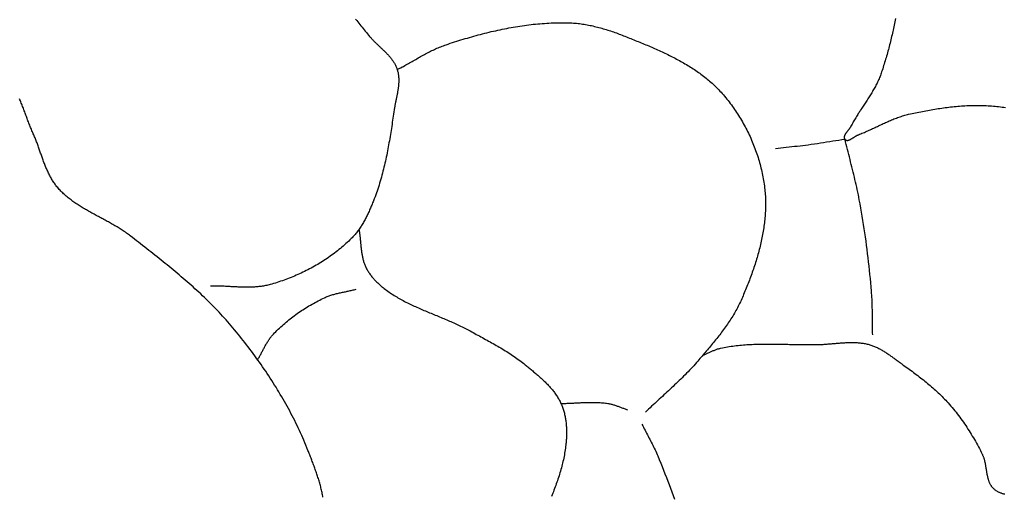
# Model space of a CAD drawing. Units: millimetres. Extents: x 2 to 1246, y -89 to 258.
# Drawn here: x 852 to 888, y -5 to 13 of the extents above; entities that cross this region are included whole.
import ezdxf

# ---------------------------------------------------------------- set-up
doc = ezdxf.new("R2010")
doc.units = ezdxf.units.MM
doc.layers.add('Vector Layer 1', color=7, linetype='Continuous', lineweight=30)

msp = doc.modelspace()

# ---------------------------------------------------------------- linework, layer by layer
at = {"layer": 'Vector Layer 1', "color": 18, "lineweight": 30, "true_color": 0x000000, "extrusion": (0, 0, -1)}
for points in [[(-864.211, 12.976), (-864.25, 12.926), (-864.289, 12.876), (-864.328, 12.826), (-864.367, 12.776), (-864.406, 12.727), (-864.446, 12.678), (-864.485, 12.628), (-864.525, 12.579), (-864.565, 12.53), (-864.605, 12.482), (-864.645, 12.433), (-864.685, 12.385), (-864.726, 12.337), (-864.726, 12.337), (-864.745, 12.315), (-864.764, 12.294), (-864.784, 12.272), (-864.803, 12.251), (-864.823, 12.23), (-864.843, 12.209), (-864.864, 12.188), (-864.884, 12.167), (-864.905, 12.146), (-864.926, 12.125), (-864.947, 12.105), (-864.969, 12.084), (-864.99, 12.064), (-865.011, 12.043), (-865.033, 12.023), (-865.054, 12.003), (-865.076, 11.982), (-865.098, 11.962), (-865.119, 11.942), (-865.141, 11.921), (-865.162, 11.901), (-865.184, 11.88), (-865.205, 11.86), (-865.226, 11.839), (-865.248, 11.819), (-865.269, 11.798), (-865.29, 11.777), (-865.31, 11.756), (-865.331, 11.735), (-865.351, 11.714), (-865.371, 11.693), (-865.391, 11.672), (-865.411, 11.65), (-865.43, 11.629), (-865.449, 11.607), (-865.468, 11.585), (-865.486, 11.563), (-865.504, 11.54), (-865.522, 11.518), (-865.539, 11.495), (-865.556, 11.472), (-865.572, 11.449), (-865.588, 11.425), (-865.603, 11.401), (-865.618, 11.377), (-865.633, 11.353), (-865.647, 11.329), (-865.66, 11.304), (-865.673, 11.278), (-865.685, 11.253), (-865.697, 11.227), (-865.708, 11.201), (-865.718, 11.175), (-865.728, 11.148), (-865.737, 11.12), (-865.737, 11.12), (-865.746, 11.093), (-865.753, 11.065), (-865.76, 11.037), (-865.767, 11.009), (-865.772, 10.981), (-865.777, 10.952), (-865.781, 10.924), (-865.785, 10.895), (-865.788, 10.867), (-865.79, 10.838), (-865.792, 10.81), (-865.793, 10.781), (-865.794, 10.752), (-865.794, 10.723), (-865.793, 10.694), (-865.792, 10.665), (-865.791, 10.636), (-865.789, 10.607), (-865.787, 10.578), (-865.785, 10.549), (-865.782, 10.519), (-865.779, 10.49), (-865.775, 10.461), (-865.771, 10.431), (-865.767, 10.402), (-865.763, 10.373), (-865.758, 10.343), (-865.753, 10.314), (-865.748, 10.284), (-865.743, 10.255), (-865.737, 10.225), (-865.732, 10.196), (-865.726, 10.167), (-865.72, 10.137), (-865.714, 10.108), (-865.708, 10.078), (-865.702, 10.049), (-865.696, 10.019), (-865.69, 9.99), (-865.684, 9.961), (-865.678, 9.931), (-865.672, 9.902), (-865.666, 9.873), (-865.66, 9.844), (-865.655, 9.815), (-865.649, 9.785), (-865.644, 9.756), (-865.639, 9.727), (-865.634, 9.698), (-865.629, 9.67), (-865.625, 9.641), (-865.625, 9.641), (-865.614, 9.566), (-865.603, 9.491), (-865.591, 9.415), (-865.58, 9.34), (-865.569, 9.265), (-865.557, 9.19), (-865.546, 9.114), (-865.534, 9.039), (-865.522, 8.964), (-865.51, 8.888), (-865.498, 8.813), (-865.486, 8.738), (-865.474, 8.663), (-865.461, 8.587), (-865.448, 8.512), (-865.435, 8.437), (-865.422, 8.362), (-865.408, 8.287), (-865.394, 8.212), (-865.38, 8.137), (-865.365, 8.062), (-865.35, 7.988), (-865.334, 7.913), (-865.319, 7.839), (-865.302, 7.764), (-865.286, 7.69), (-865.269, 7.616), (-865.251, 7.542), (-865.233, 7.468), (-865.215, 7.394), (-865.196, 7.321), (-865.176, 7.247), (-865.156, 7.174), (-865.136, 7.101), (-865.114, 7.028), (-865.093, 6.956), (-865.07, 6.883), (-865.047, 6.811), (-865.023, 6.739), (-864.999, 6.667), (-864.974, 6.596), (-864.948, 6.524), (-864.922, 6.453), (-864.895, 6.382), (-864.895, 6.382), (-864.88, 6.344), (-864.864, 6.306), (-864.849, 6.267), (-864.834, 6.229), (-864.818, 6.19), (-864.802, 6.152), (-864.786, 6.114), (-864.77, 6.075), (-864.754, 6.037), (-864.737, 5.999), (-864.72, 5.96), (-864.703, 5.922), (-864.686, 5.884), (-864.668, 5.846), (-864.65, 5.809), (-864.632, 5.771), (-864.614, 5.734), (-864.595, 5.696), (-864.576, 5.659), (-864.556, 5.623), (-864.536, 5.586), (-864.516, 5.55), (-864.496, 5.513), (-864.475, 5.478), (-864.454, 5.442), (-864.432, 5.407), (-864.41, 5.372), (-864.387, 5.337), (-864.364, 5.303), (-864.341, 5.269), (-864.317, 5.235), (-864.293, 5.202), (-864.268, 5.169), (-864.243, 5.136), (-864.217, 5.104), (-864.191, 5.073), (-864.164, 5.042), (-864.137, 5.011), (-864.109, 4.981), (-864.081, 4.951), (-864.052, 4.922), (-864.052, 4.922), (-864.004, 4.875), (-863.956, 4.828), (-863.906, 4.782), (-863.857, 4.737), (-863.807, 4.692), (-863.756, 4.648), (-863.705, 4.604), (-863.653, 4.561), (-863.6, 4.518), (-863.548, 4.476), (-863.494, 4.434), (-863.44, 4.393), (-863.386, 4.352), (-863.331, 4.312), (-863.276, 4.273), (-863.22, 4.234), (-863.164, 4.196), (-863.108, 4.158), (-863.051, 4.121), (-862.994, 4.084), (-862.936, 4.048), (-862.878, 4.012), (-862.819, 3.977), (-862.761, 3.943), (-862.701, 3.909), (-862.642, 3.876), (-862.582, 3.843), (-862.522, 3.811), (-862.462, 3.779), (-862.401, 3.748), (-862.34, 3.718), (-862.278, 3.688), (-862.217, 3.659), (-862.155, 3.63), (-862.093, 3.602), (-862.031, 3.575), (-861.968, 3.548), (-861.905, 3.522), (-861.842, 3.496), (-861.779, 3.471), (-861.716, 3.447), (-861.652, 3.423), (-861.589, 3.4), (-861.525, 3.377), (-861.461, 3.355), (-861.397, 3.334), (-861.332, 3.313), (-861.268, 3.293), (-861.204, 3.274), (-861.139, 3.255), (-861.075, 3.237), (-861.075, 3.237), (-861.034, 3.226), (-860.993, 3.216), (-860.952, 3.206), (-860.911, 3.198), (-860.87, 3.19), (-860.829, 3.182), (-860.788, 3.176), (-860.746, 3.17), (-860.705, 3.164), (-860.663, 3.159), (-860.621, 3.155), (-860.58, 3.151), (-860.538, 3.148), (-860.496, 3.145), (-860.454, 3.143), (-860.412, 3.141), (-860.37, 3.14), (-860.328, 3.139), (-860.286, 3.138), (-860.243, 3.138), (-860.201, 3.138), (-860.159, 3.138), (-860.116, 3.139), (-860.074, 3.14), (-860.031, 3.141), (-859.989, 3.142), (-859.946, 3.144), (-859.904, 3.146), (-859.861, 3.147), (-859.819, 3.149), (-859.776, 3.152), (-859.734, 3.154), (-859.691, 3.156), (-859.648, 3.158), (-859.606, 3.161), (-859.563, 3.163), (-859.52, 3.165), (-859.478, 3.167), (-859.435, 3.17), (-859.392, 3.172), (-859.35, 3.174), (-859.307, 3.175), (-859.265, 3.177), (-859.222, 3.178), (-859.18, 3.18), (-859.137, 3.181), (-859.095, 3.181), (-859.053, 3.182), (-859.01, 3.182), (-858.968, 3.182), (-858.926, 3.181), (-858.884, 3.18)], [(-865.737, 11.12), (-865.783, 11.144), (-865.829, 11.168), (-865.875, 11.192), (-865.92, 11.217), (-865.965, 11.241), (-866.011, 11.266), (-866.056, 11.292), (-866.101, 11.317), (-866.146, 11.342), (-866.191, 11.368), (-866.236, 11.394), (-866.281, 11.419), (-866.326, 11.445), (-866.371, 11.471), (-866.416, 11.496), (-866.461, 11.522), (-866.506, 11.548), (-866.551, 11.573), (-866.596, 11.598), (-866.642, 11.624), (-866.687, 11.649), (-866.732, 11.673), (-866.778, 11.698), (-866.823, 11.722), (-866.869, 11.746), (-866.915, 11.769), (-866.961, 11.793), (-867.007, 11.816), (-867.053, 11.838), (-867.1, 11.86), (-867.147, 11.881), (-867.194, 11.902), (-867.241, 11.923), (-867.288, 11.943), (-867.336, 11.962), (-867.384, 11.981), (-867.432, 11.999), (-867.48, 12.017), (-867.529, 12.033), (-867.529, 12.033), (-867.607, 12.059), (-867.684, 12.085), (-867.762, 12.11), (-867.84, 12.135), (-867.919, 12.16), (-867.997, 12.185), (-868.076, 12.209), (-868.154, 12.233), (-868.233, 12.257), (-868.312, 12.28), (-868.391, 12.303), (-868.47, 12.326), (-868.55, 12.348), (-868.629, 12.37), (-868.709, 12.391), (-868.788, 12.413), (-868.868, 12.433), (-868.948, 12.454), (-869.028, 12.474), (-869.108, 12.493), (-869.189, 12.513), (-869.269, 12.531), (-869.35, 12.549), (-869.43, 12.567), (-869.511, 12.585), (-869.591, 12.601), (-869.672, 12.618), (-869.753, 12.634), (-869.834, 12.649), (-869.915, 12.664), (-869.996, 12.678), (-870.077, 12.692), (-870.159, 12.705), (-870.24, 12.718), (-870.321, 12.73), (-870.403, 12.741), (-870.484, 12.752), (-870.566, 12.763), (-870.647, 12.773), (-870.729, 12.782), (-870.81, 12.79), (-870.892, 12.798), (-870.973, 12.805), (-871.055, 12.812), (-871.137, 12.818), (-871.219, 12.823), (-871.3, 12.828), (-871.382, 12.832), (-871.464, 12.835), (-871.546, 12.837), (-871.627, 12.839), (-871.709, 12.84), (-871.791, 12.84), (-871.873, 12.84), (-871.954, 12.839), (-872.036, 12.837), (-872.036, 12.837), (-872.092, 12.835), (-872.147, 12.832), (-872.202, 12.828), (-872.258, 12.824), (-872.313, 12.819), (-872.369, 12.813), (-872.424, 12.807), (-872.479, 12.8), (-872.534, 12.792), (-872.589, 12.784), (-872.644, 12.775), (-872.699, 12.765), (-872.754, 12.755), (-872.809, 12.744), (-872.863, 12.733), (-872.918, 12.721), (-872.973, 12.708), (-873.027, 12.695), (-873.081, 12.681), (-873.135, 12.667), (-873.19, 12.653), (-873.244, 12.638), (-873.297, 12.622), (-873.351, 12.607), (-873.405, 12.59), (-873.458, 12.573), (-873.512, 12.556), (-873.565, 12.539), (-873.618, 12.521), (-873.671, 12.503), (-873.724, 12.484), (-873.776, 12.465), (-873.829, 12.446), (-873.881, 12.426), (-873.933, 12.407), (-873.985, 12.387), (-874.037, 12.366), (-874.089, 12.346), (-874.089, 12.346), (-874.143, 12.324), (-874.197, 12.302), (-874.252, 12.28), (-874.306, 12.259), (-874.36, 12.237), (-874.415, 12.215), (-874.47, 12.193), (-874.524, 12.17), (-874.579, 12.148), (-874.634, 12.126), (-874.688, 12.103), (-874.743, 12.081), (-874.798, 12.058), (-874.853, 12.035), (-874.907, 12.012), (-874.962, 11.989), (-875.017, 11.965), (-875.071, 11.942), (-875.126, 11.918), (-875.18, 11.894), (-875.235, 11.87), (-875.289, 11.846), (-875.343, 11.821), (-875.398, 11.797), (-875.452, 11.772), (-875.505, 11.747), (-875.559, 11.721), (-875.613, 11.696), (-875.666, 11.67), (-875.72, 11.644), (-875.773, 11.617), (-875.826, 11.59), (-875.879, 11.563), (-875.931, 11.536), (-875.983, 11.509), (-876.036, 11.481), (-876.088, 11.452), (-876.139, 11.424), (-876.191, 11.395), (-876.242, 11.366), (-876.293, 11.336), (-876.344, 11.306), (-876.394, 11.276), (-876.444, 11.245), (-876.494, 11.214), (-876.543, 11.183), (-876.592, 11.151), (-876.641, 11.119), (-876.69, 11.086), (-876.738, 11.053), (-876.786, 11.02), (-876.833, 10.986), (-876.88, 10.952), (-876.927, 10.917), (-876.973, 10.882), (-877.019, 10.846), (-877.065, 10.81), (-877.11, 10.773), (-877.154, 10.736), (-877.198, 10.698), (-877.242, 10.66), (-877.285, 10.622), (-877.328, 10.582), (-877.371, 10.543), (-877.412, 10.502), (-877.454, 10.462), (-877.495, 10.42), (-877.535, 10.378), (-877.575, 10.336), (-877.614, 10.293), (-877.614, 10.293), (-877.658, 10.243), (-877.702, 10.193), (-877.745, 10.143), (-877.788, 10.091), (-877.83, 10.04), (-877.872, 9.987), (-877.913, 9.934), (-877.953, 9.881), (-877.993, 9.827), (-878.033, 9.773), (-878.072, 9.718), (-878.111, 9.663), (-878.149, 9.607), (-878.186, 9.551), (-878.223, 9.494), (-878.259, 9.437), (-878.295, 9.38), (-878.33, 9.322), (-878.365, 9.264), (-878.399, 9.205), (-878.432, 9.146), (-878.465, 9.087), (-878.497, 9.027), (-878.529, 8.967), (-878.56, 8.907), (-878.591, 8.846), (-878.62, 8.785), (-878.65, 8.724), (-878.678, 8.662), (-878.706, 8.6), (-878.733, 8.538), (-878.76, 8.475), (-878.786, 8.413), (-878.812, 8.35), (-878.836, 8.286), (-878.86, 8.223), (-878.884, 8.159), (-878.907, 8.095), (-878.929, 8.031), (-878.95, 7.967), (-878.971, 7.902), (-878.991, 7.838), (-879.01, 7.773), (-879.029, 7.708), (-879.047, 7.643), (-879.064, 7.578), (-879.08, 7.513), (-879.096, 7.447), (-879.111, 7.382), (-879.125, 7.316), (-879.139, 7.25), (-879.152, 7.185), (-879.164, 7.119), (-879.175, 7.053), (-879.186, 6.987), (-879.196, 6.921), (-879.205, 6.855), (-879.213, 6.789), (-879.22, 6.723), (-879.22, 6.723), (-879.227, 6.662), (-879.232, 6.601), (-879.237, 6.54), (-879.24, 6.479), (-879.244, 6.418), (-879.246, 6.357), (-879.248, 6.296), (-879.248, 6.234), (-879.249, 6.173), (-879.248, 6.112), (-879.247, 6.051), (-879.245, 5.989), (-879.242, 5.928), (-879.239, 5.867), (-879.235, 5.805), (-879.231, 5.744), (-879.225, 5.683), (-879.22, 5.621), (-879.213, 5.56), (-879.206, 5.499), (-879.198, 5.438), (-879.19, 5.376), (-879.181, 5.315), (-879.172, 5.254), (-879.162, 5.193), (-879.152, 5.132), (-879.141, 5.071), (-879.129, 5.01), (-879.117, 4.949), (-879.104, 4.888), (-879.091, 4.827), (-879.078, 4.766), (-879.064, 4.706), (-879.049, 4.645), (-879.034, 4.584), (-879.019, 4.524), (-879.003, 4.463), (-878.987, 4.403), (-878.97, 4.343), (-878.953, 4.283), (-878.936, 4.223), (-878.918, 4.163), (-878.899, 4.103), (-878.881, 4.043), (-878.862, 3.983), (-878.842, 3.924), (-878.823, 3.865), (-878.803, 3.805), (-878.782, 3.746), (-878.762, 3.687), (-878.741, 3.628), (-878.719, 3.569), (-878.698, 3.511), (-878.676, 3.452), (-878.654, 3.394), (-878.632, 3.336), (-878.609, 3.278), (-878.586, 3.22), (-878.563, 3.162), (-878.54, 3.105), (-878.517, 3.047), (-878.493, 2.99), (-878.469, 2.933), (-878.445, 2.876), (-878.421, 2.82), (-878.397, 2.763), (-878.373, 2.707), (-878.373, 2.707), (-878.349, 2.653), (-878.324, 2.599), (-878.298, 2.546), (-878.272, 2.493), (-878.246, 2.44), (-878.218, 2.387), (-878.19, 2.335), (-878.162, 2.283), (-878.133, 2.232), (-878.103, 2.181), (-878.073, 2.13), (-878.042, 2.079), (-878.011, 2.029), (-877.979, 1.979), (-877.947, 1.929), (-877.914, 1.879), (-877.881, 1.83), (-877.847, 1.781), (-877.813, 1.732), (-877.779, 1.683), (-877.744, 1.635), (-877.709, 1.587), (-877.674, 1.539), (-877.638, 1.491), (-877.602, 1.444), (-877.566, 1.396), (-877.529, 1.349), (-877.492, 1.302), (-877.455, 1.255), (-877.418, 1.208), (-877.38, 1.162), (-877.343, 1.115), (-877.305, 1.069), (-877.267, 1.023), (-877.229, 0.977), (-877.19, 0.931), (-877.152, 0.885), (-877.113, 0.839), (-877.075, 0.794), (-877.036, 0.748), (-876.998, 0.703), (-876.959, 0.657), (-876.92, 0.612), (-876.882, 0.567), (-876.843, 0.522), (-876.805, 0.476), (-876.766, 0.431), (-876.766, 0.431), (-876.716, 0.373), (-876.666, 0.316), (-876.614, 0.259), (-876.563, 0.202), (-876.511, 0.146), (-876.458, 0.09), (-876.405, 0.035), (-876.352, -0.02), (-876.298, -0.074), (-876.244, -0.129), (-876.19, -0.182), (-876.135, -0.236), (-876.08, -0.289), (-876.024, -0.342), (-875.969, -0.395), (-875.913, -0.448), (-875.857, -0.501), (-875.801, -0.553), (-875.745, -0.605), (-875.688, -0.657), (-875.632, -0.709), (-875.576, -0.761), (-875.519, -0.813), (-875.463, -0.865), (-875.406, -0.917), (-875.35, -0.969), (-875.293, -1.021), (-875.237, -1.073), (-875.181, -1.126), (-875.125, -1.178), (-875.069, -1.231), (-875.013, -1.283), (-874.958, -1.336), (-874.902, -1.39), (-874.847, -1.443)], [(-863.014, -4.568), (-863.006, -4.525), (-862.998, -4.482), (-862.989, -4.439), (-862.98, -4.396), (-862.971, -4.353), (-862.961, -4.31), (-862.951, -4.268), (-862.941, -4.225), (-862.93, -4.182), (-862.918, -4.139), (-862.907, -4.096), (-862.895, -4.054), (-862.883, -4.011), (-862.87, -3.968), (-862.857, -3.926), (-862.844, -3.883), (-862.831, -3.841), (-862.817, -3.798), (-862.803, -3.756), (-862.789, -3.714), (-862.775, -3.671), (-862.76, -3.629), (-862.745, -3.587), (-862.73, -3.545), (-862.715, -3.503), (-862.7, -3.462), (-862.685, -3.42), (-862.669, -3.378), (-862.654, -3.337), (-862.638, -3.295), (-862.622, -3.254), (-862.607, -3.212), (-862.591, -3.171), (-862.575, -3.13), (-862.559, -3.089), (-862.543, -3.048), (-862.527, -3.008), (-862.511, -2.967), (-862.495, -2.926), (-862.479, -2.886), (-862.463, -2.846), (-862.463, -2.846), (-862.426, -2.753), (-862.389, -2.661), (-862.351, -2.569), (-862.312, -2.478), (-862.272, -2.387), (-862.232, -2.296), (-862.191, -2.205), (-862.149, -2.114), (-862.107, -2.024), (-862.064, -1.934), (-862.02, -1.844), (-861.976, -1.755), (-861.931, -1.666), (-861.885, -1.577), (-861.839, -1.489), (-861.792, -1.4), (-861.745, -1.313), (-861.697, -1.225), (-861.649, -1.138), (-861.6, -1.05), (-861.55, -0.964), (-861.5, -0.877), (-861.449, -0.791), (-861.398, -0.705), (-861.346, -0.62), (-861.293, -0.534), (-861.241, -0.449), (-861.187, -0.365), (-861.133, -0.28), (-861.079, -0.196), (-861.024, -0.112), (-860.969, -0.029), (-860.913, 0.054), (-860.857, 0.137), (-860.8, 0.219), (-860.743, 0.302), (-860.685, 0.383), (-860.627, 0.465), (-860.569, 0.546), (-860.51, 0.627), (-860.451, 0.708), (-860.391, 0.788), (-860.331, 0.868), (-860.27, 0.947), (-860.21, 1.027), (-860.148, 1.105), (-860.087, 1.184), (-860.025, 1.262), (-859.963, 1.34), (-859.9, 1.418), (-859.837, 1.495), (-859.774, 1.572), (-859.71, 1.648), (-859.71, 1.648), (-859.649, 1.721), (-859.587, 1.794), (-859.525, 1.866), (-859.462, 1.937), (-859.398, 2.008), (-859.334, 2.079), (-859.269, 2.149), (-859.204, 2.218), (-859.139, 2.287), (-859.073, 2.356), (-859.006, 2.424), (-858.939, 2.492), (-858.871, 2.559), (-858.804, 2.626), (-858.735, 2.692), (-858.667, 2.759), (-858.597, 2.824), (-858.528, 2.89), (-858.458, 2.955), (-858.388, 3.019), (-858.317, 3.084), (-858.246, 3.148), (-858.175, 3.211), (-858.103, 3.275), (-858.032, 3.338), (-857.959, 3.401), (-857.887, 3.463), (-857.814, 3.525), (-857.741, 3.587), (-857.668, 3.649), (-857.595, 3.711), (-857.521, 3.772), (-857.447, 3.833), (-857.373, 3.893), (-857.299, 3.954), (-857.225, 4.014), (-857.15, 4.075), (-857.076, 4.135), (-857.001, 4.194), (-856.926, 4.254), (-856.851, 4.314), (-856.776, 4.373), (-856.701, 4.432), (-856.625, 4.491), (-856.55, 4.55), (-856.475, 4.609), (-856.399, 4.668), (-856.324, 4.727), (-856.248, 4.785), (-856.173, 4.844), (-856.097, 4.902), (-856.022, 4.961), (-855.947, 5.019), (-855.947, 5.019), (-855.911, 5.046), (-855.875, 5.074), (-855.838, 5.1), (-855.801, 5.126), (-855.764, 5.152), (-855.727, 5.178), (-855.689, 5.203), (-855.651, 5.228), (-855.613, 5.253), (-855.575, 5.277), (-855.536, 5.301), (-855.498, 5.325), (-855.459, 5.349), (-855.42, 5.372), (-855.38, 5.395), (-855.341, 5.418), (-855.301, 5.441), (-855.261, 5.464), (-855.222, 5.486), (-855.182, 5.509), (-855.141, 5.531), (-855.101, 5.553), (-855.061, 5.575), (-855.021, 5.597), (-854.98, 5.619), (-854.94, 5.641), (-854.9, 5.662), (-854.859, 5.684), (-854.819, 5.706), (-854.778, 5.728), (-854.738, 5.749), (-854.698, 5.771), (-854.657, 5.793), (-854.617, 5.815), (-854.577, 5.837), (-854.537, 5.859), (-854.497, 5.881), (-854.457, 5.903), (-854.417, 5.926), (-854.378, 5.948), (-854.338, 5.971), (-854.299, 5.994), (-854.26, 6.017), (-854.221, 6.04), (-854.182, 6.064), (-854.143, 6.087), (-854.105, 6.111), (-854.067, 6.135), (-854.029, 6.16), (-853.991, 6.185), (-853.954, 6.21), (-853.917, 6.235), (-853.88, 6.261), (-853.844, 6.287), (-853.808, 6.313), (-853.772, 6.34), (-853.736, 6.367), (-853.701, 6.395), (-853.666, 6.423), (-853.632, 6.451), (-853.598, 6.48), (-853.564, 6.509), (-853.531, 6.539), (-853.498, 6.569), (-853.466, 6.6), (-853.434, 6.631), (-853.403, 6.663), (-853.372, 6.696), (-853.341, 6.729), (-853.311, 6.762), (-853.282, 6.796), (-853.282, 6.796), (-853.257, 6.826), (-853.232, 6.857), (-853.208, 6.888), (-853.185, 6.919), (-853.163, 6.951), (-853.141, 6.983), (-853.119, 7.015), (-853.098, 7.048), (-853.078, 7.081), (-853.058, 7.114), (-853.039, 7.148), (-853.02, 7.182), (-853.001, 7.216), (-852.983, 7.251), (-852.965, 7.285), (-852.948, 7.32), (-852.931, 7.356), (-852.915, 7.391), (-852.899, 7.427), (-852.883, 7.463), (-852.867, 7.499), (-852.852, 7.535), (-852.837, 7.572), (-852.822, 7.608), (-852.808, 7.645), (-852.793, 7.682), (-852.779, 7.719), (-852.765, 7.756), (-852.752, 7.794), (-852.738, 7.831), (-852.724, 7.868), (-852.711, 7.906), (-852.698, 7.943), (-852.684, 7.981), (-852.671, 8.019), (-852.658, 8.056), (-852.645, 8.094), (-852.632, 8.132), (-852.619, 8.169), (-852.605, 8.207), (-852.592, 8.244), (-852.579, 8.282), (-852.565, 8.319), (-852.552, 8.357), (-852.538, 8.394), (-852.524, 8.431), (-852.51, 8.468), (-852.496, 8.505), (-852.481, 8.542), (-852.466, 8.579), (-852.452, 8.615), (-852.436, 8.652), (-852.421, 8.688), (-852.405, 8.724), (-852.389, 8.76), (-852.389, 8.76), (-852.371, 8.799), (-852.354, 8.838), (-852.337, 8.878), (-852.32, 8.918), (-852.304, 8.958), (-852.287, 8.998), (-852.271, 9.039), (-852.255, 9.079), (-852.24, 9.12), (-852.224, 9.16), (-852.209, 9.201), (-852.193, 9.242), (-852.178, 9.283), (-852.163, 9.323), (-852.148, 9.364), (-852.133, 9.405), (-852.118, 9.446), (-852.102, 9.487), (-852.087, 9.528), (-852.072, 9.569), (-852.057, 9.61), (-852.042, 9.651), (-852.026, 9.691), (-852.011, 9.732), (-851.995, 9.772), (-851.979, 9.813), (-851.963, 9.853), (-851.947, 9.894), (-851.93, 9.934), (-851.914, 9.974), (-851.897, 10.013), (-851.879, 10.053)], [(-864.335, 5.26), (-864.34, 5.228), (-864.345, 5.196), (-864.35, 5.165), (-864.355, 5.133), (-864.359, 5.101), (-864.363, 5.069), (-864.367, 5.037), (-864.37, 5.004), (-864.374, 4.972), (-864.377, 4.94), (-864.38, 4.908), (-864.383, 4.875), (-864.386, 4.843), (-864.389, 4.811), (-864.392, 4.778), (-864.395, 4.746), (-864.398, 4.713), (-864.401, 4.681), (-864.404, 4.649), (-864.408, 4.616), (-864.411, 4.584), (-864.414, 4.552), (-864.418, 4.52), (-864.422, 4.488), (-864.426, 4.456), (-864.431, 4.424), (-864.435, 4.392), (-864.44, 4.36), (-864.446, 4.329), (-864.451, 4.297), (-864.458, 4.266), (-864.464, 4.235), (-864.471, 4.204), (-864.478, 4.173), (-864.486, 4.142), (-864.495, 4.111), (-864.504, 4.081), (-864.513, 4.051), (-864.523, 4.02), (-864.534, 3.991), (-864.545, 3.961), (-864.557, 3.931), (-864.57, 3.902), (-864.584, 3.873), (-864.584, 3.873), (-864.599, 3.842), (-864.615, 3.812), (-864.631, 3.782), (-864.648, 3.752), (-864.666, 3.722), (-864.684, 3.693), (-864.703, 3.664), (-864.723, 3.636), (-864.743, 3.608), (-864.764, 3.58), (-864.785, 3.552), (-864.806, 3.525), (-864.828, 3.499), (-864.851, 3.472), (-864.874, 3.446), (-864.897, 3.42), (-864.921, 3.395), (-864.945, 3.369), (-864.97, 3.345), (-864.995, 3.32), (-865.02, 3.296), (-865.045, 3.272), (-865.071, 3.249), (-865.097, 3.225), (-865.123, 3.203), (-865.15, 3.18), (-865.176, 3.158), (-865.203, 3.136), (-865.23, 3.115), (-865.257, 3.093), (-865.257, 3.093), (-865.301, 3.06), (-865.346, 3.026), (-865.391, 2.994), (-865.437, 2.962), (-865.483, 2.93), (-865.529, 2.9), (-865.576, 2.869), (-865.623, 2.84), (-865.67, 2.811), (-865.718, 2.782), (-865.765, 2.754), (-865.814, 2.726), (-865.862, 2.699), (-865.911, 2.672), (-865.96, 2.646), (-866.009, 2.62), (-866.059, 2.595), (-866.108, 2.569), (-866.158, 2.545), (-866.209, 2.52), (-866.259, 2.496), (-866.31, 2.472), (-866.36, 2.449), (-866.411, 2.425), (-866.462, 2.402), (-866.513, 2.379), (-866.565, 2.357), (-866.616, 2.334), (-866.668, 2.312), (-866.719, 2.29), (-866.771, 2.268), (-866.823, 2.246), (-866.875, 2.224), (-866.927, 2.203), (-866.979, 2.181), (-867.031, 2.16), (-867.083, 2.138), (-867.135, 2.117), (-867.187, 2.095), (-867.239, 2.074), (-867.292, 2.052), (-867.344, 2.031), (-867.396, 2.009), (-867.448, 1.987), (-867.5, 1.966), (-867.551, 1.944), (-867.603, 1.921), (-867.655, 1.899), (-867.706, 1.877), (-867.758, 1.854), (-867.809, 1.831), (-867.86, 1.808), (-867.911, 1.785), (-867.962, 1.761), (-868.013, 1.737), (-868.064, 1.713), (-868.114, 1.689), (-868.164, 1.664), (-868.214, 1.639), (-868.264, 1.613), (-868.313, 1.587), (-868.363, 1.561), (-868.412, 1.534), (-868.412, 1.534), (-868.468, 1.503), (-868.524, 1.472), (-868.58, 1.441), (-868.637, 1.41), (-868.693, 1.38), (-868.75, 1.349), (-868.806, 1.318), (-868.863, 1.288), (-868.919, 1.257), (-868.976, 1.226), (-869.032, 1.195), (-869.088, 1.164), (-869.145, 1.133), (-869.201, 1.102), (-869.257, 1.07), (-869.313, 1.038), (-869.369, 1.006), (-869.424, 0.974), (-869.48, 0.942), (-869.535, 0.909), (-869.59, 0.876), (-869.645, 0.843), (-869.7, 0.81), (-869.754, 0.776), (-869.809, 0.741), (-869.862, 0.707), (-869.916, 0.671), (-869.969, 0.636), (-870.022, 0.6), (-870.075, 0.563), (-870.127, 0.526), (-870.179, 0.489), (-870.23, 0.451), (-870.281, 0.412), (-870.332, 0.373), (-870.382, 0.334), (-870.432, 0.293), (-870.432, 0.293), (-870.463, 0.268), (-870.493, 0.243), (-870.524, 0.218), (-870.555, 0.193), (-870.586, 0.167), (-870.616, 0.142), (-870.647, 0.117), (-870.678, 0.091), (-870.709, 0.066), (-870.74, 0.04), (-870.771, 0.014), (-870.801, -0.012), (-870.832, -0.038), (-870.863, -0.064), (-870.893, -0.091), (-870.923, -0.117), (-870.954, -0.144), (-870.984, -0.171), (-871.013, -0.198), (-871.043, -0.225), (-871.072, -0.252), (-871.102, -0.28), (-871.131, -0.308), (-871.159, -0.336), (-871.188, -0.364), (-871.216, -0.392), (-871.244, -0.421), (-871.271, -0.45), (-871.298, -0.479), (-871.325, -0.508), (-871.351, -0.538), (-871.377, -0.568), (-871.403, -0.598), (-871.428, -0.628), (-871.453, -0.659), (-871.477, -0.69), (-871.501, -0.722), (-871.524, -0.753), (-871.547, -0.785), (-871.569, -0.818), (-871.591, -0.85), (-871.612, -0.883), (-871.633, -0.917), (-871.653, -0.95), (-871.672, -0.985), (-871.691, -1.019), (-871.709, -1.054), (-871.727, -1.089), (-871.744, -1.125), (-871.744, -1.125), (-871.759, -1.16), (-871.774, -1.195), (-871.788, -1.231), (-871.802, -1.266), (-871.815, -1.303), (-871.827, -1.339), (-871.839, -1.376), (-871.849, -1.413), (-871.86, -1.45), (-871.869, -1.487), (-871.878, -1.525), (-871.887, -1.563), (-871.894, -1.601), (-871.902, -1.639), (-871.908, -1.677), (-871.914, -1.715), (-871.92, -1.754), (-871.925, -1.793), (-871.929, -1.831), (-871.933, -1.87), (-871.937, -1.909), (-871.94, -1.948), (-871.942, -1.987), (-871.944, -2.026), (-871.946, -2.066), (-871.947, -2.105), (-871.947, -2.144), (-871.948, -2.183), (-871.947, -2.222), (-871.947, -2.262), (-871.946, -2.301), (-871.944, -2.34), (-871.943, -2.379), (-871.941, -2.418), (-871.938, -2.456), (-871.935, -2.495), (-871.932, -2.534), (-871.929, -2.572), (-871.925, -2.611), (-871.921, -2.649), (-871.921, -2.649), (-871.914, -2.71), (-871.906, -2.77), (-871.897, -2.831), (-871.888, -2.891), (-871.878, -2.952), (-871.867, -3.012), (-871.856, -3.072), (-871.844, -3.132), (-871.831, -3.191), (-871.818, -3.251), (-871.804, -3.311), (-871.789, -3.37), (-871.774, -3.429), (-871.758, -3.489), (-871.742, -3.548), (-871.725, -3.607), (-871.708, -3.666), (-871.69, -3.724), (-871.672, -3.783), (-871.653, -3.841), (-871.634, -3.9), (-871.614, -3.958), (-871.594, -4.016), (-871.573, -4.074), (-871.552, -4.132), (-871.531, -4.19), (-871.509, -4.248), (-871.487, -4.306), (-871.464, -4.363), (-871.441, -4.421), (-871.418, -4.478), (-871.395, -4.535)], [(-860.617, 0.479), (-860.634, 0.507), (-860.65, 0.534), (-860.667, 0.562), (-860.683, 0.591), (-860.698, 0.619), (-860.714, 0.647), (-860.73, 0.676), (-860.745, 0.704), (-860.76, 0.733), (-860.776, 0.762), (-860.791, 0.791), (-860.806, 0.819), (-860.821, 0.848), (-860.837, 0.877), (-860.852, 0.905), (-860.868, 0.934), (-860.883, 0.963), (-860.899, 0.991), (-860.915, 1.019), (-860.931, 1.047), (-860.947, 1.075), (-860.964, 1.103), (-860.981, 1.13), (-860.998, 1.158), (-861.015, 1.185), (-861.033, 1.211), (-861.052, 1.238), (-861.07, 1.264), (-861.089, 1.29), (-861.109, 1.315), (-861.129, 1.34), (-861.15, 1.365), (-861.171, 1.389), (-861.193, 1.413), (-861.193, 1.413), (-861.237, 1.459), (-861.281, 1.505), (-861.326, 1.551), (-861.372, 1.596), (-861.418, 1.64), (-861.465, 1.684), (-861.513, 1.727), (-861.561, 1.77), (-861.609, 1.813), (-861.658, 1.854), (-861.707, 1.896), (-861.757, 1.936), (-861.808, 1.977), (-861.858, 2.016), (-861.91, 2.055), (-861.961, 2.094), (-862.013, 2.132), (-862.066, 2.17), (-862.119, 2.207), (-862.172, 2.243), (-862.226, 2.279), (-862.28, 2.314), (-862.334, 2.349), (-862.389, 2.383), (-862.444, 2.417), (-862.499, 2.45), (-862.555, 2.483), (-862.611, 2.515), (-862.667, 2.547), (-862.723, 2.578), (-862.78, 2.608), (-862.837, 2.638), (-862.894, 2.667), (-862.952, 2.696), (-863.009, 2.724), (-863.067, 2.752), (-863.067, 2.752), (-863.1, 2.767), (-863.133, 2.781), (-863.167, 2.795), (-863.201, 2.808), (-863.235, 2.821), (-863.269, 2.833), (-863.303, 2.844), (-863.338, 2.855), (-863.373, 2.866), (-863.407, 2.876), (-863.443, 2.886), (-863.478, 2.895), (-863.513, 2.904), (-863.549, 2.912), (-863.584, 2.921), (-863.62, 2.929), (-863.656, 2.937), (-863.691, 2.945), (-863.727, 2.952), (-863.763, 2.96), (-863.799, 2.967), (-863.835, 2.975), (-863.871, 2.982), (-863.907, 2.99), (-863.942, 2.997), (-863.978, 3.005), (-864.014, 3.013), (-864.05, 3.021), (-864.085, 3.029), (-864.121, 3.037), (-864.156, 3.046), (-864.192, 3.055), (-864.227, 3.064)], [(-876.939, 0.634), (-876.965, 0.645), (-876.992, 0.656), (-877.018, 0.667), (-877.044, 0.679), (-877.07, 0.691), (-877.096, 0.703), (-877.122, 0.716), (-877.148, 0.728), (-877.174, 0.74), (-877.2, 0.752), (-877.226, 0.765), (-877.252, 0.777), (-877.278, 0.789), (-877.304, 0.8), (-877.331, 0.812), (-877.357, 0.823), (-877.383, 0.834), (-877.41, 0.844), (-877.437, 0.854), (-877.463, 0.863), (-877.49, 0.872), (-877.518, 0.881), (-877.545, 0.888), (-877.573, 0.895), (-877.6, 0.902), (-877.6, 0.902), (-877.664, 0.915), (-877.728, 0.928), (-877.791, 0.939), (-877.855, 0.95), (-877.919, 0.961), (-877.983, 0.97), (-878.047, 0.979), (-878.111, 0.988), (-878.176, 0.996), (-878.24, 1.003), (-878.304, 1.01), (-878.369, 1.016), (-878.433, 1.021), (-878.498, 1.026), (-878.563, 1.031), (-878.627, 1.035), (-878.692, 1.038), (-878.757, 1.042), (-878.822, 1.044), (-878.887, 1.047), (-878.952, 1.049), (-879.017, 1.05), (-879.082, 1.052), (-879.147, 1.053), (-879.212, 1.053), (-879.278, 1.054), (-879.343, 1.054), (-879.408, 1.054), (-879.473, 1.054), (-879.539, 1.053), (-879.604, 1.053), (-879.669, 1.052), (-879.735, 1.051), (-879.8, 1.05), (-879.865, 1.049), (-879.931, 1.047), (-879.996, 1.046), (-880.061, 1.045), (-880.127, 1.043), (-880.192, 1.042), (-880.258, 1.041), (-880.323, 1.04), (-880.388, 1.038), (-880.454, 1.037), (-880.519, 1.036), (-880.584, 1.035), (-880.649, 1.034), (-880.715, 1.034), (-880.78, 1.033), (-880.845, 1.033), (-880.91, 1.033), (-880.975, 1.033), (-881.04, 1.034), (-881.105, 1.035), (-881.17, 1.036), (-881.17, 1.036), (-881.208, 1.037), (-881.245, 1.038), (-881.283, 1.039), (-881.321, 1.041), (-881.358, 1.043), (-881.396, 1.045), (-881.434, 1.048), (-881.471, 1.05), (-881.509, 1.053), (-881.547, 1.056), (-881.585, 1.059), (-881.623, 1.062), (-881.661, 1.065), (-881.699, 1.069), (-881.737, 1.072), (-881.775, 1.075), (-881.812, 1.079), (-881.85, 1.082), (-881.888, 1.085), (-881.926, 1.088), (-881.964, 1.091), (-882.002, 1.094), (-882.04, 1.097), (-882.078, 1.1), (-882.116, 1.102), (-882.153, 1.104), (-882.191, 1.106), (-882.229, 1.108), (-882.267, 1.109), (-882.304, 1.11), (-882.342, 1.111), (-882.379, 1.112), (-882.417, 1.112), (-882.454, 1.111), (-882.492, 1.111), (-882.529, 1.11), (-882.567, 1.108), (-882.604, 1.106), (-882.641, 1.103), (-882.678, 1.1), (-882.715, 1.097), (-882.752, 1.092), (-882.789, 1.088), (-882.826, 1.082), (-882.862, 1.076), (-882.899, 1.069), (-882.935, 1.062), (-882.972, 1.054), (-883.008, 1.045), (-883.044, 1.036), (-883.044, 1.036), (-883.078, 1.026), (-883.111, 1.016), (-883.144, 1.005), (-883.177, 0.993), (-883.21, 0.981), (-883.242, 0.968), (-883.274, 0.954), (-883.306, 0.94), (-883.338, 0.925), (-883.369, 0.91), (-883.4, 0.894), (-883.431, 0.878), (-883.462, 0.861), (-883.493, 0.844), (-883.523, 0.827), (-883.553, 0.809), (-883.583, 0.791), (-883.613, 0.772), (-883.643, 0.753), (-883.673, 0.734), (-883.702, 0.714), (-883.732, 0.695), (-883.761, 0.674), (-883.79, 0.654), (-883.819, 0.634), (-883.848, 0.613), (-883.877, 0.593), (-883.906, 0.572), (-883.935, 0.551), (-883.964, 0.53), (-883.992, 0.509), (-884.021, 0.488), (-884.05, 0.467), (-884.078, 0.446), (-884.107, 0.425), (-884.135, 0.404), (-884.164, 0.383), (-884.192, 0.363), (-884.221, 0.342), (-884.249, 0.322), (-884.249, 0.322), (-884.302, 0.284), (-884.355, 0.246), (-884.409, 0.208), (-884.462, 0.17), (-884.515, 0.131), (-884.567, 0.093), (-884.62, 0.054), (-884.673, 0.015), (-884.725, -0.024), (-884.778, -0.063), (-884.83, -0.103), (-884.882, -0.143), (-884.934, -0.183), (-884.985, -0.223), (-885.036, -0.264), (-885.088, -0.305), (-885.138, -0.346), (-885.189, -0.388), (-885.239, -0.43), (-885.289, -0.472), (-885.338, -0.514), (-885.388, -0.557), (-885.437, -0.601), (-885.485, -0.644), (-885.533, -0.689), (-885.581, -0.733), (-885.628, -0.778), (-885.675, -0.824), (-885.721, -0.869), (-885.767, -0.916), (-885.812, -0.963), (-885.857, -1.01), (-885.901, -1.058), (-885.945, -1.106), (-885.945, -1.106), (-885.995, -1.162), (-886.044, -1.219), (-886.092, -1.277), (-886.141, -1.334), (-886.188, -1.393), (-886.235, -1.451), (-886.281, -1.511), (-886.327, -1.571), (-886.372, -1.631), (-886.417, -1.691), (-886.461, -1.752), (-886.505, -1.814), (-886.548, -1.876), (-886.59, -1.938), (-886.632, -2.001), (-886.674, -2.064), (-886.714, -2.127), (-886.755, -2.191), (-886.794, -2.255), (-886.833, -2.32), (-886.872, -2.385), (-886.91, -2.45), (-886.948, -2.515), (-886.984, -2.581), (-887.021, -2.647), (-887.057, -2.713), (-887.092, -2.78), (-887.127, -2.846), (-887.161, -2.913), (-887.194, -2.98), (-887.194, -2.98), (-887.203, -2.999), (-887.212, -3.019), (-887.22, -3.038), (-887.228, -3.058), (-887.236, -3.078), (-887.243, -3.098), (-887.25, -3.118), (-887.256, -3.139), (-887.262, -3.16), (-887.268, -3.181), (-887.274, -3.202), (-887.279, -3.223), (-887.284, -3.244), (-887.289, -3.266), (-887.294, -3.288), (-887.298, -3.309), (-887.303, -3.331), (-887.307, -3.353), (-887.311, -3.375), (-887.315, -3.397), (-887.319, -3.419), (-887.322, -3.441), (-887.326, -3.463), (-887.33, -3.486), (-887.333, -3.508), (-887.337, -3.53), (-887.34, -3.552), (-887.344, -3.574), (-887.347, -3.596), (-887.351, -3.618), (-887.355, -3.64), (-887.358, -3.662), (-887.362, -3.684), (-887.366, -3.706), (-887.37, -3.728), (-887.375, -3.749), (-887.379, -3.771), (-887.384, -3.792), (-887.388, -3.813), (-887.393, -3.834), (-887.399, -3.855), (-887.404, -3.875), (-887.41, -3.896), (-887.416, -3.916), (-887.423, -3.936), (-887.429, -3.956), (-887.436, -3.975), (-887.444, -3.995), (-887.452, -4.014), (-887.46, -4.032), (-887.468, -4.051), (-887.477, -4.069), (-887.487, -4.087), (-887.497, -4.105), (-887.507, -4.122), (-887.518, -4.139), (-887.529, -4.155), (-887.541, -4.172), (-887.554, -4.188), (-887.567, -4.203), (-887.58, -4.218), (-887.594, -4.233), (-887.609, -4.247), (-887.625, -4.261), (-887.641, -4.274), (-887.641, -4.274), (-887.66, -4.289), (-887.679, -4.303), (-887.698, -4.317), (-887.718, -4.33), (-887.738, -4.342), (-887.759, -4.353), (-887.78, -4.364), (-887.8, -4.374), (-887.822, -4.384), (-887.843, -4.393), (-887.865, -4.401), (-887.886, -4.409), (-887.908, -4.416), (-887.931, -4.423), (-887.953, -4.429), (-887.976, -4.435), (-887.999, -4.44), (-888.022, -4.445)], [(-871.744, -1.125), (-871.79, -1.124), (-871.837, -1.124), (-871.883, -1.123), (-871.93, -1.122), (-871.976, -1.12), (-872.023, -1.119), (-872.07, -1.117), (-872.116, -1.115), (-872.163, -1.113), (-872.21, -1.11), (-872.256, -1.108), (-872.303, -1.106), (-872.35, -1.103), (-872.396, -1.101), (-872.443, -1.099), (-872.49, -1.096), (-872.536, -1.094), (-872.583, -1.092), (-872.63, -1.091), (-872.676, -1.089), (-872.723, -1.088), (-872.769, -1.087), (-872.816, -1.086), (-872.863, -1.085), (-872.909, -1.085), (-872.956, -1.086), (-873.002, -1.086), (-873.048, -1.088), (-873.095, -1.089), (-873.141, -1.092), (-873.187, -1.094), (-873.234, -1.098), (-873.28, -1.102), (-873.326, -1.106), (-873.372, -1.112), (-873.418, -1.118), (-873.464, -1.125), (-873.464, -1.125), (-873.494, -1.13), (-873.523, -1.135), (-873.552, -1.142), (-873.581, -1.149), (-873.61, -1.156), (-873.639, -1.164), (-873.668, -1.172), (-873.696, -1.181), (-873.725, -1.19), (-873.753, -1.2), (-873.782, -1.21), (-873.81, -1.22), (-873.839, -1.23), (-873.867, -1.241), (-873.895, -1.251), (-873.923, -1.262), (-873.951, -1.273), (-873.98, -1.283), (-874.008, -1.294), (-874.036, -1.304), (-874.064, -1.315), (-874.093, -1.325), (-874.121, -1.335), (-874.149, -1.344), (-874.178, -1.354)], [(-874.713, -1.889), (-874.741, -1.944), (-874.769, -1.999), (-874.798, -2.054), (-874.826, -2.109), (-874.855, -2.164), (-874.884, -2.219), (-874.913, -2.273), (-874.941, -2.328), (-874.97, -2.383), (-874.999, -2.437), (-875.027, -2.492), (-875.056, -2.547), (-875.084, -2.602), (-875.112, -2.657), (-875.139, -2.713), (-875.166, -2.768), (-875.193, -2.824), (-875.219, -2.88), (-875.244, -2.936), (-875.269, -2.993), (-875.294, -3.049), (-875.294, -3.049), (-875.348, -3.18), (-875.402, -3.311), (-875.455, -3.442), (-875.508, -3.574), (-875.559, -3.706), (-875.61, -3.838), (-875.661, -3.971), (-875.711, -4.103), (-875.76, -4.236), (-875.808, -4.369), (-875.856, -4.503), (-875.903, -4.637)]]:
    msp.add_lwpolyline(points, dxfattribs=at)
at = {"layer": 'Vector Layer 1', "color": 18, "lineweight": 30, "true_color": 0x000000}
for points in [[(884.011, 13.001), (884, 12.94), (883.989, 12.879), (883.978, 12.818), (883.966, 12.757), (883.954, 12.696), (883.941, 12.635), (883.929, 12.574), (883.916, 12.514), (883.902, 12.453), (883.888, 12.393), (883.874, 12.332), (883.86, 12.272), (883.845, 12.212), (883.83, 12.152), (883.815, 12.092), (883.8, 12.032), (883.784, 11.972), (883.768, 11.912), (883.752, 11.853), (883.736, 11.794), (883.719, 11.734), (883.703, 11.675), (883.686, 11.616), (883.668, 11.558), (883.651, 11.499), (883.634, 11.441), (883.616, 11.382), (883.598, 11.324), (883.58, 11.266), (883.562, 11.209), (883.544, 11.151), (883.526, 11.094), (883.507, 11.037), (883.507, 11.037), (883.493, 10.994), (883.479, 10.953), (883.463, 10.911), (883.447, 10.87), (883.43, 10.829), (883.413, 10.788), (883.395, 10.747), (883.377, 10.707), (883.358, 10.666), (883.338, 10.626), (883.318, 10.586), (883.297, 10.547), (883.276, 10.507), (883.255, 10.468), (883.233, 10.429), (883.211, 10.39), (883.188, 10.351), (883.166, 10.312), (883.142, 10.273), (883.119, 10.235), (883.095, 10.196), (883.071, 10.158), (883.047, 10.119), (883.023, 10.081), (882.998, 10.043), (882.974, 10.005), (882.949, 9.967), (882.924, 9.929), (882.899, 9.891), (882.874, 9.853), (882.849, 9.815), (882.824, 9.777), (882.799, 9.739), (882.774, 9.701), (882.749, 9.663), (882.725, 9.625), (882.7, 9.587), (882.676, 9.549), (882.651, 9.511), (882.627, 9.473), (882.604, 9.434), (882.58, 9.396), (882.557, 9.357), (882.534, 9.319), (882.511, 9.28), (882.488, 9.241), (882.466, 9.202), (882.445, 9.163), (882.424, 9.124), (882.403, 9.085), (882.382, 9.045), (882.382, 9.045), (882.378, 9.037), (882.373, 9.028), (882.368, 9.019), (882.362, 9.01), (882.356, 9.001), (882.35, 8.992), (882.344, 8.983), (882.337, 8.973), (882.331, 8.964), (882.324, 8.955), (882.316, 8.945), (882.309, 8.936), (882.302, 8.927), (882.294, 8.917), (882.287, 8.908), (882.279, 8.898), (882.272, 8.889), (882.264, 8.879), (882.257, 8.869), (882.249, 8.86), (882.242, 8.85), (882.234, 8.841), (882.227, 8.831), (882.22, 8.822), (882.213, 8.812), (882.206, 8.803), (882.199, 8.793), (882.192, 8.784), (882.186, 8.774), (882.18, 8.765), (882.174, 8.756), (882.169, 8.746), (882.164, 8.737), (882.159, 8.728), (882.154, 8.719), (882.15, 8.709), (882.146, 8.7), (882.143, 8.692), (882.14, 8.683), (882.138, 8.674), (882.136, 8.665), (882.134, 8.656), (882.133, 8.648), (882.133, 8.64), (882.133, 8.631), (882.134, 8.623), (882.135, 8.615), (882.137, 8.607), (882.14, 8.599), (882.143, 8.591), (882.147, 8.583), (882.152, 8.576), (882.157, 8.568), (882.164, 8.561), (882.164, 8.561), (882.17, 8.555), (882.177, 8.549), (882.184, 8.543), (882.191, 8.539), (882.198, 8.535), (882.206, 8.532), (882.213, 8.529), (882.221, 8.527), (882.229, 8.526), (882.237, 8.525), (882.245, 8.525), (882.254, 8.525), (882.262, 8.526), (882.271, 8.527), (882.28, 8.528), (882.288, 8.53), (882.297, 8.533), (882.307, 8.536), (882.316, 8.539), (882.325, 8.543), (882.334, 8.547), (882.344, 8.551), (882.353, 8.556), (882.363, 8.56), (882.373, 8.566), (882.382, 8.571), (882.392, 8.576), (882.402, 8.582), (882.412, 8.588), (882.422, 8.594), (882.432, 8.6), (882.441, 8.607), (882.451, 8.613), (882.461, 8.62), (882.471, 8.626), (882.481, 8.633), (882.491, 8.639), (882.501, 8.646), (882.511, 8.652), (882.521, 8.659), (882.531, 8.665), (882.541, 8.671), (882.551, 8.678), (882.56, 8.684), (882.57, 8.689), (882.58, 8.695), (882.589, 8.701), (882.599, 8.706), (882.608, 8.711), (882.618, 8.716), (882.627, 8.72), (882.636, 8.724), (882.645, 8.728), (882.654, 8.732), (882.654, 8.732), (882.698, 8.749), (882.742, 8.766), (882.785, 8.784), (882.829, 8.802), (882.873, 8.82), (882.916, 8.839), (882.96, 8.858), (883.003, 8.877), (883.046, 8.897), (883.09, 8.916), (883.133, 8.936), (883.176, 8.956), (883.219, 8.977), (883.263, 8.997), (883.306, 9.017), (883.349, 9.038), (883.393, 9.058), (883.436, 9.078), (883.479, 9.099), (883.523, 9.119), (883.566, 9.139), (883.609, 9.159), (883.653, 9.179), (883.696, 9.198), (883.74, 9.218), (883.784, 9.237), (883.828, 9.256), (883.871, 9.274), (883.915, 9.292), (883.959, 9.31), (884.004, 9.327), (884.048, 9.344), (884.092, 9.36), (884.137, 9.376), (884.181, 9.391), (884.226, 9.406), (884.271, 9.42), (884.316, 9.434), (884.361, 9.446), (884.406, 9.459), (884.452, 9.47), (884.497, 9.481), (884.497, 9.481), (884.56, 9.495), (884.623, 9.508), (884.686, 9.522), (884.749, 9.536), (884.812, 9.549), (884.876, 9.562), (884.939, 9.575), (885.003, 9.587), (885.067, 9.6), (885.131, 9.612), (885.195, 9.624), (885.259, 9.635), (885.324, 9.647), (885.388, 9.658), (885.453, 9.669), (885.518, 9.679), (885.582, 9.689), (885.647, 9.699), (885.712, 9.708), (885.777, 9.718), (885.842, 9.726), (885.908, 9.735), (885.973, 9.743), (886.038, 9.75), (886.103, 9.757), (886.169, 9.764), (886.234, 9.77), (886.3, 9.776), (886.365, 9.782), (886.43, 9.787), (886.496, 9.791), (886.561, 9.795), (886.627, 9.799), (886.692, 9.801), (886.758, 9.804), (886.823, 9.806), (886.889, 9.807), (886.954, 9.808), (887.019, 9.808), (887.085, 9.808), (887.15, 9.807), (887.215, 9.806), (887.28, 9.804), (887.345, 9.801), (887.41, 9.798), (887.475, 9.794), (887.54, 9.789), (887.605, 9.784), (887.669, 9.778), (887.734, 9.771), (887.798, 9.764), (887.863, 9.756), (887.927, 9.747), (887.991, 9.738), (888.055, 9.728)], [(883.178, 1.393), (883.176, 1.469), (883.175, 1.546), (883.173, 1.622), (883.172, 1.699), (883.171, 1.775), (883.17, 1.852), (883.17, 1.929), (883.169, 2.005), (883.168, 2.082), (883.167, 2.158), (883.166, 2.235), (883.165, 2.311), (883.163, 2.388), (883.161, 2.464), (883.159, 2.541), (883.156, 2.617), (883.153, 2.694), (883.149, 2.77), (883.144, 2.846), (883.139, 2.923), (883.134, 2.999), (883.134, 2.999), (883.121, 3.152), (883.108, 3.305), (883.093, 3.458), (883.078, 3.611), (883.063, 3.763), (883.046, 3.916), (883.029, 4.069), (883.011, 4.221), (882.993, 4.374), (882.973, 4.526), (882.953, 4.678), (882.933, 4.83), (882.911, 4.982), (882.889, 5.134), (882.866, 5.286), (882.843, 5.438), (882.818, 5.59), (882.793, 5.741), (882.768, 5.892), (882.742, 6.044), (882.715, 6.195), (882.687, 6.346), (882.687, 6.346), (882.67, 6.439), (882.652, 6.532), (882.633, 6.625), (882.613, 6.718), (882.593, 6.81), (882.572, 6.903), (882.551, 6.995), (882.529, 7.088), (882.507, 7.18), (882.485, 7.272), (882.462, 7.364), (882.439, 7.456), (882.416, 7.549), (882.393, 7.641), (882.37, 7.733), (882.346, 7.825), (882.323, 7.916), (882.3, 8.008), (882.277, 8.101), (882.253, 8.193), (882.231, 8.285), (882.208, 8.377), (882.186, 8.469), (882.164, 8.561), (882.164, 8.561), (882.051, 8.544), (881.939, 8.526), (881.826, 8.508), (881.714, 8.49), (881.601, 8.472), (881.489, 8.454), (881.376, 8.436), (881.264, 8.419), (881.151, 8.402), (881.039, 8.385), (880.926, 8.369), (880.813, 8.354), (880.813, 8.354), (880.713, 8.341), (880.613, 8.329), (880.512, 8.317), (880.412, 8.306), (880.312, 8.295), (880.211, 8.284), (880.111, 8.273), (880.01, 8.263), (879.91, 8.252), (879.809, 8.242), (879.709, 8.231), (879.608, 8.22)]]:
    msp.add_lwpolyline(points, dxfattribs=at)

doc.saveas('drawing.dxf')
